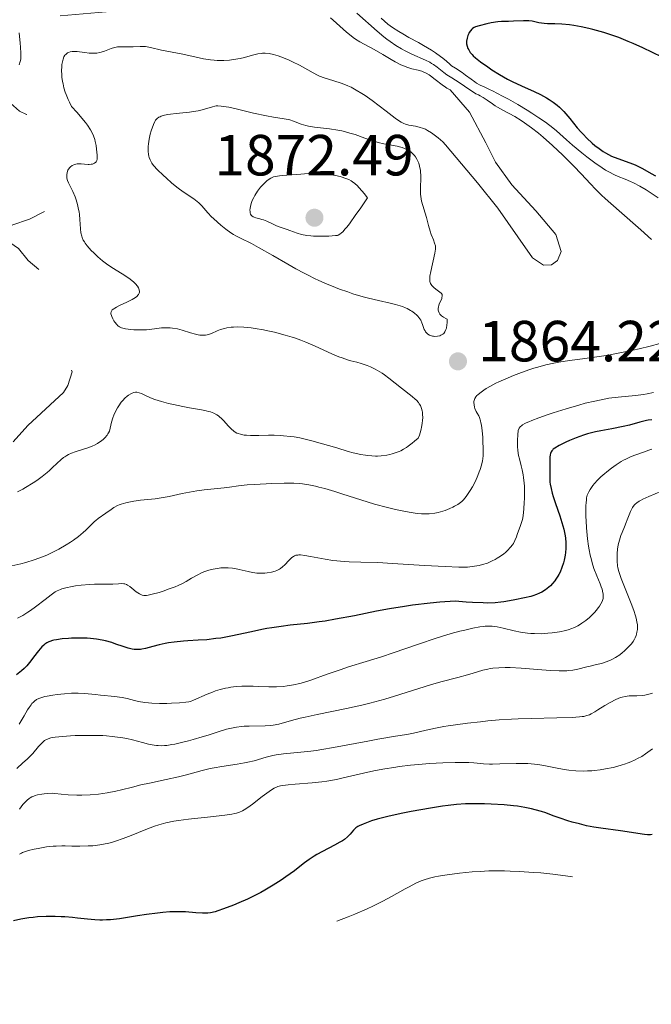
# Model space of a CAD drawing. Units: metres. Extents: x 680990 to 685523, y 4753559 to 4756648.
# Drawn here: x 681966 to 682075, y 4754184 to 4754354 of the extents above; entities that cross this region are included whole.
import ezdxf

# ---------------------------------------------------------------- set-up
doc = ezdxf.new("R2010")
doc.units = ezdxf.units.M
doc.header["$MEASUREMENT"] = 0
doc.linetypes.add('DGN Style 5', pattern=[38.32612, 16.42548, -21.90064])
for name, color, linetype, lineweight in [('Carátula', 7, 'Continuous', 0), ('Elementos auxiliares', 7, 'Continuous', 0), ('Relieve y altimetría', 7, 'Continuous', 0), ('Textos de rotulación', 7, 'Continuous', 0)]:
    doc.layers.add(name, color=color, linetype=linetype, lineweight=lineweight)
doc.styles.add('Style-arial', font='arial.shx', dxfattribs={"bigfont": 'arialbig.shx'})

# ---------------------------------------------------------------- blocks, each defined once
blk = doc.blocks.new('5PATER')
at = {"layer": 'Relieve y altimetría', "linetype": 'Continuous', "lineweight": 0}
h = blk.add_hatch(color=250, dxfattribs=at)
edge = h.paths.add_edge_path()
edge.add_ellipse((0, 0), major_axis=(-1.1, -1.11), ratio=0.999422, start_angle=0, end_angle=360)

msp = doc.modelspace()

# ---------------------------------------------------------------- linework, layer by layer
at = {"layer": 'Carátula', "color": 7, "linetype": 'Continuous', "lineweight": 0}
msp.add_3dface([(681069.82, 4753559.31), (685523.22, 4753678.69), (685443.64, 4756647.64), (680990.24, 4756528.26)], dxfattribs=at)
at = {"layer": 'Elementos auxiliares', "color": 250, "linetype": 'Continuous', "lineweight": 0}
msp.add_3dface([(681942.92, 4753976.49), (685343.97, 4754067.66), (685281.34, 4756381.07), (681881.45, 4756289.9)], dxfattribs=at)
at = {"layer": 'Relieve y altimetría', "color": 27, "linetype": 'DGN Style 5', "lineweight": 0, "elevation": 1857.5, "flags": 128}
msp.add_lwpolyline([(682003.68, 4754370.37), (682003.9, 4754369.98), (682006.92, 4754365.51), (682008.59, 4754361.29), (682009.29, 4754357.64), (682008.62, 4754355.9), (682007.31, 4754354.51), (682003.57, 4754352.5), (682000.59, 4754352.13), (681997.43, 4754352.47), (681996.55, 4754352.95), (681993.24, 4754356.31), (681989.52, 4754357.71), (681987.6, 4754356.43), (681982.57, 4754355.56), (681970.97, 4754354.59), (681969.51, 4754353.58), (681969.2, 4754352.17), (681969.87, 4754345.48), (681969.77, 4754338.89), (681969.48, 4754338.08), (681968.61, 4754337.42), (681967.45, 4754337.71), (681966.24, 4754338.29), (681964.67, 4754339.66), (681963.48, 4754339.98), (681960.45, 4754339.82), (681959.51, 4754339.31), (681959.21, 4754338.19), (681959.46, 4754336.42), (681962.01, 4754328.55), (681962.97, 4754327), (681964.51, 4754325.52), (681966.44, 4754324.47), (681968.31, 4754322.34), (681969.56, 4754322.46), (681970, 4754323.48), (681971.14, 4754324.2), (681972.63, 4754323.65), (681972.85, 4754322.53), (681971.98, 4754321.64), (681967.98, 4754319.62), (681964.92, 4754318.6), (681964.22, 4754317.64), (681964.01, 4754316.59), (681964.57, 4754315.59), (681966.09, 4754314.57), (681967.74, 4754312.49), (681970.06, 4754310.56), (681974.61, 4754305.28), (681976.62, 4754301.66), (681976.8, 4754300.49), (681976.19, 4754299.61), (681974.57, 4754299.15), (681973.64, 4754297.79), (681973.79, 4754296.49), (681975.36, 4754293.25), (681974.62, 4754290.85), (681973.87, 4754289.69), (681967.66, 4754283.96), (681964.54, 4754280.5), (681960.49, 4754278.66), (681958.71, 4754278.64), (681956.46, 4754279.68), (681954.6, 4754283.46)], dxfattribs=at)
at = {"layer": 'Relieve y altimetría', "color": 36, "linetype": 'Continuous', "lineweight": 0, "flags": 128}
for points, elevation in [([(682020.01, 4754354.4), (682020.46, 4754354.02), (682022.75, 4754351.95), (682023.54, 4754351.29), (682023.93, 4754351), (682024.31, 4754350.73), (682025.06, 4754350.26), (682027.52, 4754348.93), (682029.05, 4754348.05), (682030.48, 4754347.21), (682031.18, 4754346.82), (682032.15, 4754346.32), (682032.59, 4754346.13), (682033.38, 4754345.83), (682034.06, 4754345.62), (682035.17, 4754345.36), (682035.8, 4754345.17), (682036.1, 4754345.05), (682036.55, 4754344.83), (682037.02, 4754344.55), (682037.27, 4754344.38), (682038.09, 4754343.76), (682039.27, 4754342.84), (682039.84, 4754342.44), (682040.12, 4754342.26), (682040.66, 4754341.95), (682044.01, 4754338.09), (682046.85, 4754332.83), (682048.5, 4754329.5), (682051.32, 4754325.54), (682055.47, 4754321.06), (682058.91, 4754316.97), (682059.85, 4754314.06), (682059.21, 4754312.45), (682058.17, 4754311.74), (682056.81, 4754311.68), (682054.91, 4754312.93), (682052.35, 4754316.55), (682048.89, 4754321.5), (682045.37, 4754325.9), (682039.87, 4754332.45), (682039.38, 4754332.97), (682038.6, 4754333.69), (682038.16, 4754334.04), (682037.47, 4754334.54), (682036.76, 4754334.97), (682036.4, 4754335.15), (682036.04, 4754335.3), (682035.33, 4754335.53), (682034.67, 4754335.69), (682033.54, 4754335.89), (682032.97, 4754336.02), (682032.68, 4754336.13), (682032.2, 4754336.39), (682031.91, 4754336.58), (682031.17, 4754337.1), (682029.63, 4754338.27), (682027.17, 4754340.13), (682025.98, 4754340.98), (682025.43, 4754341.34), (682024.44, 4754341.94)], 1860), ([(682024.52, 4754355.2), (682028.03, 4754352.1), (682029.19, 4754351.14), (682029.74, 4754350.7), (682030.28, 4754350.3), (682031.31, 4754349.61), (682032.28, 4754349.03), (682032.9, 4754348.69), (682034.06, 4754348.13), (682036.43, 4754347.1), (682037.14, 4754346.75), (682037.47, 4754346.55), (682037.8, 4754346.34), (682038.42, 4754345.89), (682039.55, 4754344.98), (682040.08, 4754344.57), (682040.96, 4754344.02), (682042.21, 4754343.24), (682043.15, 4754342.62), (682045.11, 4754341.29), (682045.57, 4754341.08), (682045.85, 4754340.94), (682046.37, 4754340.65), (682047.06, 4754340.19), (682047.97, 4754339.55), (682048.47, 4754339.23), (682048.87, 4754338.98), (682049.76, 4754338.48), (682051.82, 4754337.34), (682052.95, 4754336.65), (682053.53, 4754336.27), (682054.71, 4754335.42), (682055.91, 4754334.48), (682056.72, 4754333.81), (682058.36, 4754332.38), (682060.17, 4754330.67), (682061.32, 4754329.54), (682062.04, 4754328.8), (682063.33, 4754327.45), (682064.92, 4754325.71), (682065.78, 4754324.82), (682066.83, 4754323.78), (682067.47, 4754323.19), (682069.86, 4754321.05), (682073.63, 4754317.75), (682075.48, 4754316.08)], 1865), ([(682028.76, 4754354.33), (682029.91, 4754353.33), (682030.7, 4754352.74), (682031.79, 4754352.04), (682032.47, 4754351.64), (682033.55, 4754351.04), (682035.21, 4754350.14), (682036.09, 4754349.64), (682037.45, 4754348.82), (682038.12, 4754348.37), (682039, 4754347.75), (682039.42, 4754347.43), (682040.04, 4754346.92), (682040.62, 4754346.38), (682040.9, 4754346.11), (682041.6, 4754345.69), (682042.74, 4754344.95), (682043.35, 4754344.52), (682044.32, 4754343.79), (682044.94, 4754343.35), (682045.24, 4754343.15), (682045.87, 4754342.8), (682046.52, 4754342.47), (682047.47, 4754342.03), (682047.99, 4754341.79), (682049.74, 4754340.89), (682050.73, 4754340.35), (682052.38, 4754339.41), (682053.98, 4754338.45), (682054.79, 4754337.94), (682056, 4754337.16), (682057.13, 4754336.39), (682057.65, 4754336), (682058.13, 4754335.63), (682059.03, 4754334.89), (682060.79, 4754333.31), (682061.82, 4754332.41), (682063.43, 4754331.07), (682064.31, 4754330.37), (682065.65, 4754329.37), (682066.93, 4754328.48), (682067.53, 4754328.1), (682068.08, 4754327.79), (682069.08, 4754327.28), (682069.7, 4754327.02), (682070.91, 4754326.54), (682071.85, 4754326.13), (682072.36, 4754325.89), (682073.43, 4754325.32), (682074.53, 4754324.68), (682075.25, 4754324.22)], 1870), ([(681966.17, 4754351.8), (681966.38, 4754350.03), (681966.44, 4754349.35), (681966.5, 4754348.31), (681966.5, 4754347.61), (681966.47, 4754347.29), (681966.37, 4754346.84), (681966.19, 4754346.32)], 1855), ([(682024.44, 4754341.94), (682023.54, 4754342.42), (682022.97, 4754342.68), (682022.6, 4754342.83), (682021.86, 4754343.1), (682020.59, 4754343.51), (682018.91, 4754344.04), (682018.11, 4754344.35), (682017.73, 4754344.52), (682016.98, 4754344.9), (682014.66, 4754346.21), (682013.45, 4754346.83), (682012.82, 4754347.12), (682011.88, 4754347.53), (682010.97, 4754347.86), (682010.54, 4754347.99), (682010.13, 4754348.1), (682009.38, 4754348.24), (682008.69, 4754348.29), (682008.26, 4754348.28), (682007.98, 4754348.26), (682007.43, 4754348.18), (682006.49, 4754347.96), (682005.13, 4754347.58), (682004.36, 4754347.4), (682003.2, 4754347.19), (682002.56, 4754347.11), (682001.54, 4754347.04), (682000.43, 4754347.05), (681999.86, 4754347.09), (681999.26, 4754347.15), (681998.03, 4754347.35), (681996.79, 4754347.59), (681994.48, 4754348.11), (681990.76, 4754348.85), (681988.9, 4754349.3), (681988.31, 4754349.41), (681988.01, 4754349.44), (681987.7, 4754349.46), (681987.09, 4754349.46), (681985.88, 4754349.41), (681985.31, 4754349.39), (681983.73, 4754349.43), (681983.2, 4754349.39), (681982.92, 4754349.34), (681982.64, 4754349.27), (681982.07, 4754349.09), (681980.91, 4754348.66), (681980.36, 4754348.48), (681980.1, 4754348.41), (681979.62, 4754348.32), (681979.16, 4754348.28), (681978.86, 4754348.28), (681978.26, 4754348.32), (681977.56, 4754348.41), (681976.62, 4754348.54), (681976.18, 4754348.58), (681975.63, 4754348.59), (681975.37, 4754348.57), (681975.02, 4754348.51), (681974.71, 4754348.41), (681974.56, 4754348.34), (681974.34, 4754348.19), (681974.24, 4754348.1), (681974.1, 4754347.94), (681973.92, 4754347.65), (681973.77, 4754347.28), (681973.71, 4754347.06), (681973.58, 4754346.37), (681973.53, 4754345.97), (681973.51, 4754345.3), (681973.54, 4754344.55), (681973.57, 4754344.15), (681973.68, 4754343.39), (681973.76, 4754342.98), (681973.93, 4754342.32), (681974.16, 4754341.59), (681974.3, 4754341.19), (681974.65, 4754340.33), (681974.86, 4754339.86), (681975.21, 4754339.11), (681976.19, 4754338.05), (681976.74, 4754337.42), (681977.62, 4754336.34), (681977.97, 4754335.87), (681978.5, 4754335.08), (681978.85, 4754334.42), (681979.02, 4754334.04), (681979.24, 4754333.37), (681979.33, 4754333.02), (681979.47, 4754332.34), (681979.57, 4754331.73), (681979.66, 4754330.71), (681979.66, 4754330.21), (681979.65, 4754330), (681979.59, 4754329.75), (681979.49, 4754329.54), (681979.41, 4754329.45), (681979.21, 4754329.29), (681978.98, 4754329.19), (681978.85, 4754329.15)], 1860), ([(682040.11, 4754301.36), (682040.14, 4754301.71), (682040.16, 4754302.33), (682039.91, 4754302.45), (682039.5, 4754302.69), (682039.17, 4754302.94), (682039, 4754303.11), (682038.91, 4754303.22), (682038.76, 4754303.46), (682038.66, 4754303.73), (682038.62, 4754303.9), (682038.62, 4754304.26), (682038.64, 4754304.43), (682038.73, 4754304.77), (682038.85, 4754305.09), (682039.1, 4754305.65), (682039.21, 4754305.91), (682039.26, 4754306.06), (682039.31, 4754306.31), (682039.31, 4754306.42), (682039.28, 4754306.6), (682039.19, 4754306.75), (682039.11, 4754306.84), (682038.89, 4754307.02), (682038.19, 4754307.5), (682037.83, 4754307.8), (682037.51, 4754308.13), (682037.39, 4754308.31), (682037.29, 4754308.51), (682037.24, 4754308.64), (682037.18, 4754308.93), (682037.15, 4754309.42), (682037.18, 4754309.78), (682037.32, 4754310.6), (682038.03, 4754313.76), (682038.13, 4754314.46), (682038.13, 4754314.82), (682038.11, 4754315.04), (682037.99, 4754315.47), (682037.77, 4754316.04), (682037.39, 4754316.99), (682037.2, 4754317.55), (682036.92, 4754318.52), (682036.56, 4754319.92), (682036.36, 4754320.63), (682035.93, 4754322.01), (682035.74, 4754322.73), (682035.61, 4754323.51), (682035.57, 4754323.92), (682035.55, 4754324.36), (682035.56, 4754325.29), (682035.59, 4754326.56), (682035.59, 4754327.19), (682035.55, 4754327.8), (682035.52, 4754328.09), (682035.45, 4754328.51), (682035.39, 4754328.78), (682035.23, 4754329.29), (682035.13, 4754329.53), (682034.91, 4754329.97), (682034.66, 4754330.37), (682034.48, 4754330.62), (682034.09, 4754331.04), (682033.85, 4754331.25), (682033.68, 4754331.37), (682033.34, 4754331.59), (682032.79, 4754331.86), (682032.39, 4754332), (682032.12, 4754332.08), (682031.53, 4754332.22), (682029.18, 4754332.66), (682028.22, 4754332.89), (682027.69, 4754333.04), (682025.95, 4754333.63), (682024.24, 4754334.23), (682023.34, 4754334.51), (682022.41, 4754334.76), (682021.95, 4754334.88), (682021.24, 4754335.02), (682019.84, 4754335.24), (682017.25, 4754335.54), (682016.17, 4754335.71), (682015.71, 4754335.81), (682014.9, 4754336.05), (682013.6, 4754336.55), (682012.99, 4754336.76), (682012.67, 4754336.85), (682011.96, 4754336.98), (682010.14, 4754337.25), (682008.92, 4754337.47), (682006.71, 4754337.95), (682003.66, 4754338.67), (682002.4, 4754338.95), (682001.47, 4754339.12), (682001.11, 4754339.17), (682000.53, 4754339.2), (682000.21, 4754339.18), (682000.01, 4754339.14), (681999.61, 4754339.04), (681997.82, 4754338.51), (681997.11, 4754338.34)], 1865), ([(681997.11, 4754338.34), (681996.74, 4754338.27), (681995.6, 4754338.11), (681993.3, 4754337.9), (681992.34, 4754337.78), (681991.89, 4754337.71), (681991.28, 4754337.58), (681990.75, 4754337.42), (681990.53, 4754337.33), (681990.33, 4754337.23), (681990.01, 4754337.01), (681989.76, 4754336.73), (681989.63, 4754336.52), (681989.38, 4754335.98), (681989.02, 4754334.91), (681988.85, 4754334.32), (681988.64, 4754333.44), (681988.52, 4754332.66), (681988.48, 4754332.19), (681988.47, 4754331.89), (681988.48, 4754331.36), (681988.54, 4754330.82), (681988.61, 4754330.5), (681988.67, 4754330.29), (681988.8, 4754329.9), (681988.99, 4754329.51), (681989.12, 4754329.29), (681989.41, 4754328.91), (681990.12, 4754328.14), (681991.07, 4754327.21), (681991.63, 4754326.69), (681992.53, 4754325.9), (681993.44, 4754325.15), (681993.88, 4754324.82), (681994.29, 4754324.51), (681995.07, 4754323.99), (681996.4, 4754323.11), (681996.97, 4754322.68), (681997.23, 4754322.44), (681997.74, 4754321.92), (681998.8, 4754320.72), (681999.44, 4754320.04), (681999.76, 4754319.72), (682000.46, 4754319.08), (682001.03, 4754318.59), (682001.9, 4754317.9), (682002.78, 4754317.28), (682003.2, 4754317), (682003.61, 4754316.76), (682004.42, 4754316.34), (682006.31, 4754315.41), (682007.57, 4754314.74), (682010, 4754313.34), (682012.59, 4754311.84), (682013.99, 4754311.06), (682015.42, 4754310.29), (682016.15, 4754309.92), (682017.24, 4754309.39), (682017.97, 4754309.05), (682019.42, 4754308.41), (682020.15, 4754308.11), (682021.57, 4754307.55), (682022.97, 4754307.05), (682023.87, 4754306.74), (682025.61, 4754306.22), (682026.54, 4754305.96), (682028.28, 4754305.54), (682030.32, 4754305.08), (682031.23, 4754304.86), (682032.04, 4754304.63), (682032.41, 4754304.5), (682032.93, 4754304.3), (682033.24, 4754304.16), (682033.81, 4754303.86), (682034.06, 4754303.7), (682034.51, 4754303.38), (682034.89, 4754303.05), (682035.1, 4754302.83), (682035.44, 4754302.4), (682035.58, 4754302.17), (682035.8, 4754301.72), (682035.9, 4754301.44), (682036.06, 4754300.92), (682036.18, 4754300.58), (682036.33, 4754300.3), (682036.41, 4754300.17), (682036.56, 4754299.99), (682036.82, 4754299.76), (682037.12, 4754299.58), (682037.29, 4754299.5), (682037.61, 4754299.41), (682037.79, 4754299.38), (682038.05, 4754299.36), (682038.46, 4754299.38), (682038.87, 4754299.48), (682039.07, 4754299.55), (682039.3, 4754299.67), (682039.41, 4754299.74), (682039.56, 4754299.88), (682039.77, 4754300.15), (682039.94, 4754300.53)], 1865), ([(681978.85, 4754329.15), (681978.63, 4754329.1), (681978.28, 4754329.06), (681978.09, 4754329.06), (681977.48, 4754329.12), (681976.9, 4754329.18), (681976.62, 4754329.2), (681976.2, 4754329.17), (681975.99, 4754329.13), (681975.61, 4754329), (681975.37, 4754328.88), (681975.08, 4754328.67), (681974.95, 4754328.55), (681974.71, 4754328.24), (681974.62, 4754328.07), (681974.48, 4754327.7), (681974.41, 4754327.31), (681974.42, 4754326.95), (681974.44, 4754326.76), (681974.5, 4754326.49), (681974.56, 4754326.29), (681974.73, 4754325.88), (681975.2, 4754324.95), (681975.48, 4754324.38), (681975.84, 4754323.47), (681976.02, 4754322.96), (681976.26, 4754322.15), (681976.45, 4754321.29), (681976.53, 4754320.86), (681976.59, 4754320.42), (681976.68, 4754319.55), (681976.8, 4754317.95), (681976.87, 4754317.27), (681976.99, 4754316.71), (681977.06, 4754316.45), (681977.27, 4754315.98), (681977.45, 4754315.68), (681977.6, 4754315.46), (681977.95, 4754315.01), (681978.65, 4754314.22), (681979.07, 4754313.78), (681979.79, 4754313.1), (681980.61, 4754312.42), (681981.06, 4754312.08), (681981.52, 4754311.75), (681982.5, 4754311.12), (681984.45, 4754309.9), (681985.34, 4754309.28), (681986.01, 4754308.73), (681986.3, 4754308.45), (681986.65, 4754308.03), (681986.81, 4754307.75), (681986.88, 4754307.61), (681986.94, 4754307.41), (681986.97, 4754307.14), (681986.96, 4754307.01), (681986.91, 4754306.81), (681986.82, 4754306.62), (681986.76, 4754306.53), (681986.5, 4754306.25), (681986.27, 4754306.08), (681985.74, 4754305.74), (681984.8, 4754305.27), (681983.54, 4754304.7), (681983.02, 4754304.44), (681982.71, 4754304.26), (681982.54, 4754304.15), (681982.28, 4754303.93), (681982.19, 4754303.82), (681982.08, 4754303.61), (681982.04, 4754303.39), (681982.05, 4754303.25), (681982.12, 4754302.96), (681982.19, 4754302.78), (681982.36, 4754302.42), (681982.57, 4754302.06), (681982.72, 4754301.84), (681983.04, 4754301.43), (681983.26, 4754301.21), (681983.37, 4754301.11), (681983.55, 4754300.99), (681983.89, 4754300.83), (681984.09, 4754300.77), (681984.59, 4754300.66), (681985.47, 4754300.54), (681985.99, 4754300.5), (681986.83, 4754300.47), (681987.73, 4754300.49), (681988.18, 4754300.52), (681989.56, 4754300.67), (681990.77, 4754300.82), (681991.37, 4754300.86), (681991.96, 4754300.87), (681992.26, 4754300.86), (681992.7, 4754300.81), (681993.56, 4754300.66), (681994.38, 4754300.44), (681995.81, 4754299.98), (681996.66, 4754299.74), (681997.13, 4754299.63), (681997.41, 4754299.59)], 1860), ([(682026.39, 4754323.33), (682025.82, 4754324.05), (682025.48, 4754324.46), (682024.89, 4754325.12), (682024.63, 4754325.39), (682024.17, 4754325.8), (682023.79, 4754326.1), (682023.55, 4754326.24), (682023.14, 4754326.46), (682022.46, 4754326.73), (682021.99, 4754326.88), (682021.65, 4754326.97), (682020.86, 4754327.14), (682019.35, 4754327.39), (682018.53, 4754327.48), (682017.71, 4754327.55), (682017.31, 4754327.56), (682016.93, 4754327.56), (682016.21, 4754327.53), (682014.17, 4754327.33), (682013.12, 4754327.26), (682011.76, 4754327.17), (682011.15, 4754327.11), (682010.46, 4754327), (682010.14, 4754326.91), (682009.69, 4754326.71), (682009.22, 4754326.41), (682008.98, 4754326.22), (682008.52, 4754325.79), (682008.28, 4754325.54), (682007.92, 4754325.13), (682007.4, 4754324.45), (682006.92, 4754323.72), (682006.72, 4754323.34), (682006.48, 4754322.84), (682006.35, 4754322.51), (682006.16, 4754321.88), (682006.08, 4754321.44), (682006.07, 4754321.23), (682006.08, 4754320.86), (682006.11, 4754320.69), (682006.19, 4754320.47), (682006.3, 4754320.3), (682006.4, 4754320.2), (682006.64, 4754320.04), (682006.77, 4754319.98), (682007.08, 4754319.87), (682007.77, 4754319.69), (682008.14, 4754319.58), (682008.41, 4754319.49), (682008.97, 4754319.26), (682010.09, 4754318.73), (682010.65, 4754318.48), (682011.47, 4754318.17), (682012.5, 4754317.84), (682012.96, 4754317.68), (682014.24, 4754317.19), (682014.98, 4754316.98), (682015.9, 4754316.82), (682016.58, 4754316.74), (682017.05, 4754316.71), (682018.02, 4754316.66), (682019.07, 4754316.66), (682019.73, 4754316.69), (682020.88, 4754316.77), (682021.18, 4754316.82), (682021.33, 4754316.87), (682021.6, 4754317.02), (682021.91, 4754317.27), (682022.1, 4754317.45), (682022.54, 4754317.93), (682022.8, 4754318.25), (682023.25, 4754318.82), (682024.39, 4754320.4), (682025.11, 4754321.43), (682026.39, 4754323.33)], 1870), ([(682075.25, 4754324.22), (682076.63, 4754323.3)], 1870), ([(681997.41, 4754299.59), (681997.89, 4754299.55), (681998.36, 4754299.57), (681998.68, 4754299.63), (681998.9, 4754299.7), (681999.4, 4754299.89), (682000.39, 4754300.31), (682001, 4754300.54), (682001.7, 4754300.74), (682002.09, 4754300.83), (682002.83, 4754300.94), (682003.23, 4754300.98), (682003.88, 4754301), (682004.99, 4754300.97), (682006.28, 4754300.85), (682007, 4754300.74), (682008.4, 4754300.5), (682009.15, 4754300.35), (682010.32, 4754300.08), (682012.14, 4754299.6), (682013.35, 4754299.24), (682013.96, 4754299.04), (682014.85, 4754298.72), (682015.71, 4754298.39), (682017.36, 4754297.7), (682020.25, 4754296.37), (682021.45, 4754295.84), (682021.98, 4754295.63), (682022.93, 4754295.32), (682023.5, 4754295.16), (682024.54, 4754294.91), (682025.3, 4754294.7), (682025.99, 4754294.47), (682026.35, 4754294.33), (682026.89, 4754294.1), (682027.7, 4754293.71), (682028.52, 4754293.25), (682028.92, 4754293), (682029.32, 4754292.73), (682030.09, 4754292.17), (682032.27, 4754290.43), (682034.13, 4754288.97), (682034.63, 4754288.53), (682034.86, 4754288.32), (682035.2, 4754287.93), (682035.34, 4754287.73), (682035.53, 4754287.41), (682035.68, 4754287.07), (682035.74, 4754286.89), (682035.83, 4754286.5), (682035.87, 4754286.29), (682035.91, 4754285.94), (682035.92, 4754285.26), (682035.91, 4754284.89), (682035.85, 4754284.3), (682035.73, 4754283.67), (682035.66, 4754283.34), (682035.47, 4754282.67), (682035.35, 4754282.32), (682035.14, 4754281.79), (682034.5, 4754281.24), (682034.11, 4754280.92), (682033.43, 4754280.4), (682033.13, 4754280.19), (682032.59, 4754279.85), (682032.12, 4754279.6), (682031.84, 4754279.48), (682031.34, 4754279.28), (682030.62, 4754279.05), (682030.27, 4754278.96), (682029.71, 4754278.85), (682028.77, 4754278.73), (682028.12, 4754278.68), (682027.76, 4754278.68), (682027.14, 4754278.7), (682026.44, 4754278.76), (682026.05, 4754278.81), (682025.17, 4754278.96), (682024.69, 4754279.06), (682023.9, 4754279.26), (682023.02, 4754279.49), (682021.07, 4754280.08), (682018.22, 4754280.93), (682016.78, 4754281.33), (682015.36, 4754281.68), (682014.68, 4754281.82), (682013.69, 4754281.99), (682013.06, 4754282.08), (682011.86, 4754282.2), (682011.29, 4754282.24), (682010.23, 4754282.28), (682009.25, 4754282.28), (682007.6, 4754282.25), (682006.19, 4754282.25), (682005.47, 4754282.28), (682005.07, 4754282.32), (682004.42, 4754282.44), (682004.01, 4754282.56), (682003.83, 4754282.63), (682003.5, 4754282.82), (682003.28, 4754282.97)], 1860), ([(682039.94, 4754300.53), (682040.01, 4754300.77), (682040.11, 4754301.36)], 1865), ([(682076.89, 4754298.14), (682075.25, 4754297.7), (682073.35, 4754297.22), (682072.27, 4754296.98), (682070.58, 4754296.61), (682068.87, 4754296.27), (682068.02, 4754296.12), (682065.64, 4754295.75), (682062.7, 4754295.37), (682061.31, 4754295.19), (682059.48, 4754294.9), (682058.58, 4754294.73), (682057.22, 4754294.42), (682055.83, 4754294.06), (682055.13, 4754293.86), (682054.42, 4754293.63), (682052.99, 4754293.13), (682051.6, 4754292.59)], 1865), ([(682051.6, 4754292.59), (682050.71, 4754292.23), (682049.11, 4754291.51), (682048.59, 4754291.26), (682047.67, 4754290.78), (682046.91, 4754290.34), (682046.48, 4754290.07), (682045.79, 4754289.57), (682045.45, 4754289.27), (682045.3, 4754289.13), (682045.12, 4754288.92), (682044.93, 4754288.61), (682044.86, 4754288.44), (682044.78, 4754288.1), (682044.77, 4754287.92), (682044.8, 4754287.53), (682044.88, 4754287.14), (682044.96, 4754286.88), (682045.16, 4754286.4), (682045.35, 4754286.09), (682045.61, 4754285.64), (682045.74, 4754285.35), (682045.92, 4754284.79), (682046, 4754284.43), (682046.07, 4754284.01), (682046.2, 4754283.04), (682046.29, 4754281.96), (682046.33, 4754281.24), (682046.37, 4754279.92), (682046.35, 4754278.78), (682046.3, 4754278.19), (682046.24, 4754277.83), (682046.08, 4754277.12), (682045.85, 4754276.36), (682045.71, 4754275.95), (682045.47, 4754275.31), (682045.03, 4754274.33), (682044.52, 4754273.36), (682044.15, 4754272.75), (682043.91, 4754272.37), (682043.44, 4754271.7), (682042.97, 4754271.14), (682042.66, 4754270.84), (682042.45, 4754270.66), (682041.98, 4754270.33), (682041.42, 4754270.01), (682041.12, 4754269.84), (682040.62, 4754269.61), (682039.8, 4754269.29), (682039.02, 4754269.05), (682038.62, 4754268.95), (682038, 4754268.82), (682037.05, 4754268.71), (682036.18, 4754268.69), (682035.71, 4754268.7), (682034.95, 4754268.77), (682033.58, 4754268.98), (682032.08, 4754269.26), (682031.24, 4754269.45), (682029.87, 4754269.77), (682027.62, 4754270.37), (682025.24, 4754271.1), (682022.14, 4754272.1), (682020.75, 4754272.54), (682018.99, 4754273.06), (682017.98, 4754273.33), (682017.37, 4754273.48), (682016.24, 4754273.71), (682015.17, 4754273.87), (682014.61, 4754273.92), (682013.68, 4754273.98), (682012, 4754274), (682009.86, 4754273.94), (682006.86, 4754273.78), (682005.57, 4754273.69), (682004.08, 4754273.53), (682002.51, 4754273.32), (682001.64, 4754273.21), (681998.18, 4754272.85), (681996.89, 4754272.68), (681996.24, 4754272.58), (681995.61, 4754272.47), (681994.38, 4754272.22), (681992.11, 4754271.72), (681991.09, 4754271.51), (681989.7, 4754271.31), (681987.16, 4754271.05), (681986.01, 4754270.89), (681985.44, 4754270.79), (681984.61, 4754270.61), (681983.84, 4754270.38), (681983.48, 4754270.26), (681983.16, 4754270.11), (681982.57, 4754269.8), (681982.06, 4754269.47), (681981.16, 4754268.81), (681979.86, 4754267.91), (681979.41, 4754267.56), (681979.19, 4754267.36), (681978.47, 4754266.65), (681977.7, 4754265.9)], 1865), ([(682003.28, 4754282.97), (682002.85, 4754283.36), (682002.32, 4754283.92), (682001.56, 4754284.77), (682001.16, 4754285.17), (682000.8, 4754285.48), (682000.62, 4754285.62), (682000.32, 4754285.82), (681999.82, 4754286.08), (681999.23, 4754286.3), (681998.89, 4754286.4), (681998.52, 4754286.49), (681997.68, 4754286.66), (681995.65, 4754287.01), (681994.49, 4754287.22), (681992.83, 4754287.57), (681991.99, 4754287.77), (681990.77, 4754288.1), (681989.65, 4754288.46), (681989.15, 4754288.65), (681988.27, 4754289.03), (681987.32, 4754289.47), (681986.9, 4754289.62), (681986.5, 4754289.7), (681986.3, 4754289.7), (681986, 4754289.66), (681985.69, 4754289.56), (681985.49, 4754289.46), (681985.07, 4754289.2), (681984.87, 4754289.04), (681984.46, 4754288.68), (681984.08, 4754288.26), (681983.84, 4754287.97), (681983.4, 4754287.37), (681983.18, 4754287.03), (681982.82, 4754286.37), (681982.54, 4754285.73), (681982.39, 4754285.31), (681982.17, 4754284.54), (681981.93, 4754283.49), (681981.77, 4754283), (681981.62, 4754282.68), (681981.53, 4754282.52), (681981.37, 4754282.28), (681981, 4754281.85), (681980.77, 4754281.63), (681980.39, 4754281.32), (681979.95, 4754281.02), (681979.72, 4754280.87), (681979.21, 4754280.59), (681978.94, 4754280.46), (681978.51, 4754280.28), (681978.07, 4754280.11), (681977.13, 4754279.8), (681975.86, 4754279.4), (681975.25, 4754279.18), (681974.69, 4754278.93), (681974.42, 4754278.79), (681974.05, 4754278.57), (681973.82, 4754278.41), (681973.38, 4754278.05), (681972.76, 4754277.47), (681971.91, 4754276.62), (681971.43, 4754276.17), (681971.04, 4754275.83), (681970.17, 4754275.15), (681969.24, 4754274.48), (681968.59, 4754274.05), (681967.28, 4754273.25), (681966.81, 4754272.98), (681965.87, 4754272.49)], 1860), ([(682075.84, 4754289.64), (682074.7, 4754289.42), (682074.07, 4754289.33), (682072.72, 4754289.17), (682069.7, 4754288.87), (682068.11, 4754288.66), (682067.3, 4754288.52), (682065.67, 4754288.19), (682064.03, 4754287.8), (682062.92, 4754287.5), (682060.7, 4754286.86), (682058.5, 4754286.16), (682057.45, 4754285.81), (682056, 4754285.3), (682054.77, 4754284.83), (682054.26, 4754284.62), (682053.83, 4754284.42), (682053.59, 4754284.29), (682053.19, 4754284.06), (682053.03, 4754283.95), (682052.79, 4754283.74), (682052.62, 4754283.53), (682052.54, 4754283.38), (682052.44, 4754283.09), (682052.41, 4754282.91), (682052.36, 4754282.52), (682052.32, 4754281.25), (682052.29, 4754280.66), (682052.29, 4754280.31), (682052.35, 4754279.65), (682052.51, 4754278.77), (682052.64, 4754278.22), (682052.95, 4754277.01), (682053.12, 4754276.28), (682053.28, 4754275.46), (682053.35, 4754275), (682053.46, 4754274.02), (682053.5, 4754273.48), (682053.54, 4754272.61), (682053.53, 4754271.34), (682053.49, 4754270.65), (682053.4, 4754269.55), (682053.26, 4754268.37)], 1870), ([(682075.5, 4754279.86), (682075, 4754279.7), (682074.06, 4754279.35), (682072.6, 4754278.83), (682071.83, 4754278.53), (682071.03, 4754278.17), (682070.62, 4754277.96), (682070.21, 4754277.72), (682069.37, 4754277.19), (682068.54, 4754276.6), (682068.02, 4754276.19), (682067.04, 4754275.37), (682066.72, 4754275.07), (682066.14, 4754274.49), (682065.64, 4754273.94), (682065.35, 4754273.6), (682064.87, 4754272.93), (682064.62, 4754272.51), (682064.51, 4754272.28), (682064.37, 4754271.9), (682064.26, 4754271.45), (682064.21, 4754271.18), (682064.15, 4754270.56), (682064.13, 4754270.2), (682064.11, 4754269.58)], 1880), ([(682077.2, 4754272.59), (682075.02, 4754271.69), (682073.97, 4754271.21), (682073.56, 4754271), (682073.33, 4754270.87), (682072.94, 4754270.61), (682072.64, 4754270.36), (682072.48, 4754270.19), (682072.2, 4754269.82), (682072.07, 4754269.59), (682071.81, 4754269.08), (682071.58, 4754268.5), (682071.25, 4754267.64)], 1885), ([(682064.11, 4754269.58), (682064.13, 4754268.24), (682064.16, 4754267.48), (682064.24, 4754266.27), (682064.42, 4754264.36), (682064.6, 4754263.09), (682064.7, 4754262.47), (682064.88, 4754261.58), (682065.07, 4754260.75), (682065.22, 4754260.23), (682065.52, 4754259.27), (682066, 4754258), (682066.57, 4754256.63), (682066.79, 4754256.07), (682066.92, 4754255.7), (682067.08, 4754255.06), (682067.11, 4754254.88), (682067.14, 4754254.54), (682067.12, 4754254.24), (682067.09, 4754254.06), (682067, 4754253.71), (682066.92, 4754253.52), (682066.74, 4754253.13), (682066.5, 4754252.75), (682066.32, 4754252.49), (682065.9, 4754251.97), (682065.67, 4754251.71), (682065.15, 4754251.18), (682064.74, 4754250.8), (682064.1, 4754250.26), (682063.45, 4754249.8), (682063.02, 4754249.53), (682062.73, 4754249.36), (682062.15, 4754249.07), (682061.55, 4754248.81), (682061.22, 4754248.69), (682060.65, 4754248.53), (682059.56, 4754248.3), (682058.29, 4754248.12), (682057.57, 4754248.05), (682056.42, 4754247.98), (682055.22, 4754247.99), (682054.61, 4754248.02), (682054.01, 4754248.08), (682052.83, 4754248.26), (682051.72, 4754248.49), (682049.83, 4754248.95), (682048.8, 4754249.16), (682048.25, 4754249.25), (682047.93, 4754249.28), (682047.34, 4754249.3), (682046.73, 4754249.28), (682046.38, 4754249.25), (682045.78, 4754249.17), (682044.6, 4754248.94), (682043.18, 4754248.62), (682042.33, 4754248.41), (682040.87, 4754248.01), (682039.19, 4754247.5), (682038.26, 4754247.21), (682035.18, 4754246.18), (682030.85, 4754244.68), (682028.83, 4754244), (682026.17, 4754243.17), (682023.11, 4754242.23), (682021.65, 4754241.76), (682019.44, 4754240.97), (682016.6, 4754239.95), (682015.3, 4754239.54), (682014.69, 4754239.37), (682013.57, 4754239.12), (682012.53, 4754238.95), (682011.88, 4754238.88), (682010.65, 4754238.82), (682009.31, 4754238.82), (682007.53, 4754238.88), (682006.61, 4754238.91), (682005.34, 4754238.92), (682004.69, 4754238.9), (682003.71, 4754238.84), (682002.75, 4754238.73), (682002.28, 4754238.65), (682001.83, 4754238.56), (682000.94, 4754238.34), (682000.12, 4754238.09), (681999.6, 4754237.9), (681998.65, 4754237.52), (681996.3, 4754236.47), (681995.78, 4754236.29), (681995.5, 4754236.23), (681994.99, 4754236.15), (681993.91, 4754236.05), (681992.52, 4754235.97), (681991.71, 4754235.94), (681990.43, 4754235.93), (681989.14, 4754235.97), (681988.52, 4754236.02), (681987.93, 4754236.1), (681986.82, 4754236.29), (681986.13, 4754236.44), (681984.86, 4754236.76)], 1880), ([(682053.26, 4754268.37), (682053.16, 4754267.74), (682052.83, 4754266.7), (682052.28, 4754265.12), (682052.13, 4754264.71), (682051.84, 4754264.07), (682051.59, 4754263.59), (682051.43, 4754263.34), (682051.12, 4754262.93), (682050.59, 4754262.36), (682050.22, 4754262.02), (682049.96, 4754261.81), (682049.4, 4754261.41), (682048.79, 4754261.01), (682048.46, 4754260.83), (682047.94, 4754260.56), (682047.12, 4754260.2), (682046.25, 4754259.92), (682045.66, 4754259.78), (682045.26, 4754259.7), (682044.48, 4754259.57), (682043.66, 4754259.49), (682043.15, 4754259.47), (682042.15, 4754259.47), (682039.79, 4754259.58), (682036.22, 4754259.79), (682030.69, 4754260.13), (682028.18, 4754260.26), (682025.24, 4754260.35), (682023.24, 4754260.4), (682022.36, 4754260.44), (682021.06, 4754260.55), (682020.4, 4754260.64), (682019.05, 4754260.86), (682016.55, 4754261.33), (682015.55, 4754261.5), (682014.79, 4754261.59), (682014.49, 4754261.59), (682014.32, 4754261.58), (682014.01, 4754261.53), (682013.76, 4754261.44), (682013.6, 4754261.35), (682013.32, 4754261.14), (682012.81, 4754260.64), (682012.09, 4754259.88), (682011.72, 4754259.53), (682011.34, 4754259.24), (682011.15, 4754259.12), (682010.74, 4754258.91), (682010.45, 4754258.8), (682009.8, 4754258.61), (682009.05, 4754258.48), (682008.63, 4754258.44), (682007.97, 4754258.42), (682007.26, 4754258.45), (682006.9, 4754258.5), (682006.53, 4754258.56), (682005.77, 4754258.72), (682004.22, 4754259.09), (682003.44, 4754259.24), (682003.06, 4754259.3), (682002.3, 4754259.37), (682001.55, 4754259.38), (682001.06, 4754259.35), (682000.73, 4754259.32), (682000.08, 4754259.22), (681999.71, 4754259.15), (681998.99, 4754258.96), (681998.28, 4754258.73), (681997.82, 4754258.54), (681996.92, 4754258.12), (681995.95, 4754257.56), (681995.03, 4754257.02), (681994.51, 4754256.74), (681993.65, 4754256.32), (681993.16, 4754256.11), (681992.12, 4754255.71), (681991.05, 4754255.34), (681990.36, 4754255.12), (681989.15, 4754254.79), (681988.46, 4754254.65), (681988.19, 4754254.61), (681987.72, 4754254.6), (681987.47, 4754254.65), (681987.31, 4754254.7), (681986.99, 4754254.85), (681986.43, 4754255.24), (681985.67, 4754255.86), (681985.32, 4754256.13), (681984.9, 4754256.39), (681984.71, 4754256.49), (681984.42, 4754256.58), (681984.26, 4754256.61), (681983.93, 4754256.64), (681983.35, 4754256.62), (681982.37, 4754256.55), (681981.78, 4754256.53), (681980.78, 4754256.54), (681979.21, 4754256.54), (681978.32, 4754256.5), (681976.89, 4754256.36)], 1870), ([(682071.25, 4754267.64), (682071.07, 4754267.18), (682070.78, 4754266.46), (682070.37, 4754265.46), (682070.18, 4754264.94), (682069.92, 4754264.16), (682069.81, 4754263.76), (682069.72, 4754263.37), (682069.6, 4754262.59), (682069.53, 4754261.83), (682069.51, 4754261.35), (682069.52, 4754260.49), (682069.59, 4754259.74), (682069.66, 4754259.36), (682069.82, 4754258.74), (682070.24, 4754257.52), (682070.92, 4754255.81), (682071.94, 4754253.21), (682072.39, 4754252), (682072.69, 4754251.06), (682072.81, 4754250.64), (682072.94, 4754250.06), (682073.02, 4754249.53), (682073.04, 4754249.28), (682073.04, 4754248.92), (682073.03, 4754248.69), (682072.96, 4754248.24), (682072.88, 4754247.91), (682072.81, 4754247.7), (682072.63, 4754247.27), (682072.52, 4754247.06), (682072.28, 4754246.65), (682071.99, 4754246.24), (682071.77, 4754245.98), (682071.29, 4754245.46), (682070.75, 4754244.95), (682070.46, 4754244.71), (682070, 4754244.36), (682069.27, 4754243.88), (682068.48, 4754243.46), (682068.07, 4754243.28), (682067.65, 4754243.12), (682066.81, 4754242.86), (682065.95, 4754242.65), (682064.84, 4754242.4), (682064.31, 4754242.28), (682062.76, 4754241.87), (682061.88, 4754241.7), (682061.19, 4754241.62), (682060.82, 4754241.59), (682060.19, 4754241.57), (682059.5, 4754241.57), (682057.95, 4754241.64), (682052.93, 4754242.03), (682051.04, 4754242.13), (682050.2, 4754242.14), (682049.07, 4754242.11), (682048.06, 4754242.03), (682047.6, 4754241.96), (682047.16, 4754241.87), (682046.32, 4754241.67), (682044.64, 4754241.14), (682043.68, 4754240.85), (682041.97, 4754240.41), (682039.06, 4754239.67), (682037.28, 4754239.16), (682034.18, 4754238.18), (682031.05, 4754237.19), (682029.38, 4754236.69), (682026.77, 4754235.98), (682025.43, 4754235.65), (682022.73, 4754235.04), (682017.7, 4754234.01), (682015.62, 4754233.56), (682014.73, 4754233.36), (682013.24, 4754232.97), (682011.04, 4754232.36), (682010.11, 4754232.17), (682009.65, 4754232.11), (682008.72, 4754232.05), (682005.94, 4754232.02), (682005.05, 4754231.98), (682004.61, 4754231.94), (682003.74, 4754231.83), (682003.17, 4754231.73), (682002.03, 4754231.47), (682000.74, 4754231.09), (681998.86, 4754230.47), (681997.8, 4754230.14), (681996.24, 4754229.68), (681995.43, 4754229.46), (681994.23, 4754229.17), (681993.09, 4754228.92), (681992.57, 4754228.82), (681991.72, 4754228.69), (681991.33, 4754228.66), (681990.76, 4754228.63), (681990.21, 4754228.65), (681989.92, 4754228.67), (681989.49, 4754228.72), (681988.56, 4754228.91)], 1885), ([(681977.7, 4754265.9), (681977.24, 4754265.47), (681976.43, 4754264.8), (681975.56, 4754264.15), (681975.08, 4754263.82), (681974.3, 4754263.33), (681973.03, 4754262.59), (681972.13, 4754262.13), (681971.66, 4754261.9), (681970.95, 4754261.58), (681970.22, 4754261.28), (681968.76, 4754260.75), (681967.34, 4754260.31), (681966.45, 4754260.07), (681964.91, 4754259.7)], 1865), ([(681976.89, 4754256.36), (681975.93, 4754256.23), (681975.32, 4754256.12), (681974.24, 4754255.9), (681973.58, 4754255.72), (681973.3, 4754255.62), (681972.77, 4754255.39), (681972.43, 4754255.2), (681971.69, 4754254.69), (681970.66, 4754253.88), (681969.03, 4754252.6), (681968.16, 4754251.98), (681967.71, 4754251.68), (681966.82, 4754251.14), (681965.92, 4754250.65)], 1870), ([(681984.86, 4754236.76), (681983.97, 4754236.96), (681983.54, 4754237.04), (681982.71, 4754237.15), (681980.22, 4754237.37), (681979.35, 4754237.47), (681978.12, 4754237.61), (681977.46, 4754237.67), (681976.4, 4754237.72), (681975.83, 4754237.72), (681975.24, 4754237.7), (681974.01, 4754237.62), (681972.78, 4754237.49), (681971.99, 4754237.38), (681971.04, 4754237.2), (681970.62, 4754237.11), (681969.91, 4754236.91), (681969.6, 4754236.79), (681969.19, 4754236.59), (681968.82, 4754236.33), (681968.65, 4754236.17), (681968.4, 4754235.91), (681968.23, 4754235.7), (681967.89, 4754235.22), (681967.61, 4754234.8), (681967.02, 4754233.81), (681966.18, 4754232.37)], 1880), ([(682075.64, 4754237.71), (682074.98, 4754237.52), (682074.3, 4754237.38), (682073.84, 4754237.32), (682072.92, 4754237.26), (682071.6, 4754237.23), (682070.9, 4754237.15), (682070.4, 4754237.04), (682070.13, 4754236.96), (682069.72, 4754236.81), (682069.28, 4754236.61), (682068.34, 4754236.12), (682067.39, 4754235.55), (682066.19, 4754234.8), (682065.66, 4754234.47), (682065.04, 4754234.13), (682064.75, 4754233.99), (682064.29, 4754233.82), (682063.79, 4754233.7), (682063.5, 4754233.65), (682063.01, 4754233.59), (682061.77, 4754233.5), (682059.12, 4754233.43), (682054.7, 4754233.34), (682052.4, 4754233.26), (682051.29, 4754233.21), (682049.15, 4754233.07), (682047.16, 4754232.9), (682045.92, 4754232.78), (682043.69, 4754232.53), (682041.57, 4754232.25), (682040.34, 4754232.07), (682039.58, 4754231.94), (682038.14, 4754231.66), (682036.55, 4754231.31), (682034.35, 4754230.82), (682033.16, 4754230.58), (682031.21, 4754230.25), (682028.19, 4754229.75), (682026.45, 4754229.44), (682020.49, 4754228.29), (682018.49, 4754227.95), (682017.53, 4754227.81), (682016.61, 4754227.69), (682014.88, 4754227.51), (682011.88, 4754227.23), (682010.6, 4754227.06), (682010.01, 4754226.94), (682008.9, 4754226.66), (682006.8, 4754226.04), (682005.69, 4754225.76), (682005.11, 4754225.65), (682003.87, 4754225.44), (682001.21, 4754225.06), (681999.86, 4754224.82), (681999.18, 4754224.67), (681997.83, 4754224.35), (681995.12, 4754223.61), (681993.73, 4754223.25)], 1890), ([(681988.56, 4754228.91), (681987.48, 4754229.18), (681985.78, 4754229.63), (681984.81, 4754229.85), (681983.73, 4754230.05), (681983.16, 4754230.13), (681982.25, 4754230.24), (681981.28, 4754230.33), (681980.62, 4754230.37), (681979.25, 4754230.41), (681977.19, 4754230.41), (681975.89, 4754230.38), (681975.08, 4754230.34), (681973.65, 4754230.24), (681972.42, 4754230.1), (681971.94, 4754230.02), (681971.67, 4754229.96), (681971.2, 4754229.82), (681970.81, 4754229.65), (681970.59, 4754229.51), (681970.19, 4754229.19), (681969.98, 4754228.97), (681969.53, 4754228.47), (681968.52, 4754227.28), (681967.91, 4754226.63), (681967.57, 4754226.3), (681966.83, 4754225.64), (681965.77, 4754224.71)], 1885), ([(682075.62, 4754228.1), (682074.86, 4754227.49), (682074.44, 4754227.21), (682073.77, 4754226.79), (682073.05, 4754226.4), (682072.67, 4754226.21), (682071.88, 4754225.86), (682071.46, 4754225.69), (682070.81, 4754225.46), (682070.37, 4754225.31), (682069.45, 4754225.04), (682068.82, 4754224.88), (682067.54, 4754224.61), (682066.57, 4754224.46), (682065.6, 4754224.34), (682065.13, 4754224.3), (682064.42, 4754224.26), (682063.73, 4754224.25), (682062.41, 4754224.3), (682061.16, 4754224.42), (682060.36, 4754224.53), (682058.88, 4754224.8), (682056.84, 4754225.21), (682055.81, 4754225.39), (682054.69, 4754225.51), (682054.08, 4754225.55), (682053.44, 4754225.57), (682052.06, 4754225.56), (682049.26, 4754225.48), (682048.01, 4754225.46), (682047.45, 4754225.46), (682046.45, 4754225.51), (682044.74, 4754225.64), (682043.9, 4754225.7), (682042.54, 4754225.74), (682041.55, 4754225.73), (682039.42, 4754225.66), (682037.09, 4754225.53), (682035.84, 4754225.44), (682033.84, 4754225.25), (682031.92, 4754225.03), (682030.92, 4754224.89), (682029.37, 4754224.64), (682027.77, 4754224.34), (682026.95, 4754224.17), (682024.45, 4754223.59), (682022.18, 4754223.05), (682021.05, 4754222.8), (682019.34, 4754222.49), (682018.49, 4754222.37), (682016.83, 4754222.19), (682013.86, 4754221.98), (682012.68, 4754221.89), (682011.74, 4754221.77), (682011.35, 4754221.69), (682010.88, 4754221.56), (682010.66, 4754221.48), (682010.24, 4754221.29), (682009.96, 4754221.13), (682009.37, 4754220.74), (682008.2, 4754219.86), (682006.52, 4754218.54), (682005.73, 4754217.96), (682005.09, 4754217.55), (682004.78, 4754217.38), (682004.29, 4754217.16), (682003.75, 4754216.98), (682003.45, 4754216.9), (682002.94, 4754216.79), (682001.71, 4754216.6), (681999.23, 4754216.33), (681995.45, 4754215.95), (681993.7, 4754215.73), (681992.93, 4754215.6), (681991.56, 4754215.32), (681990.35, 4754214.98), (681989.6, 4754214.73), (681988.08, 4754214.14), (681985.53, 4754213.09), (681984.17, 4754212.57), (681982.81, 4754212.11), (681982.13, 4754211.91), (681981.46, 4754211.75), (681981.02, 4754211.65), (681980.15, 4754211.5), (681978.91, 4754211.35), (681978.13, 4754211.3), (681976.69, 4754211.26), (681975.29, 4754211.29), (681974.13, 4754211.32), (681973.53, 4754211.33), (681972.56, 4754211.29), (681972.04, 4754211.25), (681970.93, 4754211.13), (681969.45, 4754210.89), (681968.75, 4754210.76), (681967.82, 4754210.53), (681967.08, 4754210.29), (681966.77, 4754210.17), (681966.58, 4754210.07), (681966.24, 4754209.88)], 1895), ([(681993.73, 4754223.25), (681991.6, 4754222.77), (681988.7, 4754222.17), (681987.24, 4754221.84), (681985.79, 4754221.47), (681983.85, 4754220.98), (681982.88, 4754220.75), (681981.41, 4754220.46), (681980.67, 4754220.34), (681979.92, 4754220.25), (681978.44, 4754220.13), (681977.03, 4754220.09), (681976.16, 4754220.1), (681974.66, 4754220.16), (681973.46, 4754220.26), (681972.35, 4754220.39), (681971.86, 4754220.42), (681971.05, 4754220.39), (681970.49, 4754220.33), (681970.11, 4754220.28), (681969.38, 4754220.13), (681968.94, 4754220), (681968.72, 4754219.93), (681968.4, 4754219.78), (681968.08, 4754219.6), (681967.92, 4754219.48), (681967.58, 4754219.21), (681967.41, 4754219.05), (681967.13, 4754218.77), (681966.84, 4754218.44), (681966.23, 4754217.68)], 1890), ([(682061.81, 4754205.99), (682060.63, 4754206.15), (682058.4, 4754206.42), (682056.34, 4754206.63), (682055.05, 4754206.74), (682052.67, 4754206.9), (682051.05, 4754206.97), (682050.05, 4754206.99), (682048.21, 4754207), (682047.37, 4754206.98), (682045.85, 4754206.91), (682044.5, 4754206.82), (682042.3, 4754206.6), (682039.75, 4754206.28), (682038.63, 4754206.1), (682038.05, 4754205.99), (682037.12, 4754205.76), (682036.2, 4754205.47), (682035.68, 4754205.27), (682034.75, 4754204.86), (682033.58, 4754204.26), (682032.87, 4754203.87), (682030.52, 4754202.55), (682029.03, 4754201.76), (682027.31, 4754200.89), (682026.34, 4754200.44), (682024.2, 4754199.51), (682023.02, 4754199.04), (682021.09, 4754198.32)], 1905)]:
    msp.add_lwpolyline(points, dxfattribs=dict(at, elevation=elevation))
at = {"layer": 'Relieve y altimetría', "color": 36, "linetype": 'Continuous', "lineweight": 30, "flags": 128}
for points, elevation in [([(682077.33, 4754347.63), (682073.99, 4754349.22), (682072.29, 4754349.99), (682071.45, 4754350.34), (682069.83, 4754350.99), (682068.26, 4754351.55), (682067.25, 4754351.88), (682066.59, 4754352.07), (682065.32, 4754352.42), (682064.62, 4754352.59), (682063.29, 4754352.87), (682062.06, 4754353.08), (682061.3, 4754353.18), (682059.96, 4754353.31), (682058.76, 4754353.35), (682057.48, 4754353.37), (682056.9, 4754353.42), (682056.02, 4754353.56), (682054.83, 4754353.81), (682054.24, 4754353.89), (682053.94, 4754353.91), (682053.35, 4754353.91), (682051.62, 4754353.82), (682050.77, 4754353.8), (682049.57, 4754353.77), (682048.9, 4754353.71), (682047.77, 4754353.54), (682047.01, 4754353.39), (682045.68, 4754353.06), (682045.05, 4754352.87), (682044.81, 4754352.77), (682044.52, 4754352.59), (682044.39, 4754352.47), (682044.16, 4754352.19), (682043.97, 4754351.86), (682043.88, 4754351.68), (682043.75, 4754351.38), (682043.6, 4754350.9), (682043.51, 4754350.41), (682043.5, 4754350.17), (682043.51, 4754349.94), (682043.6, 4754349.51), (682043.75, 4754349.12), (682043.87, 4754348.88), (682044.15, 4754348.45), (682044.47, 4754348.06), (682044.66, 4754347.86), (682045.05, 4754347.51), (682045.94, 4754346.8), (682047.16, 4754345.92), (682047.9, 4754345.41), (682049.17, 4754344.61), (682050.6, 4754343.8), (682051.36, 4754343.41), (682052.98, 4754342.66), (682055.18, 4754341.68), (682056.26, 4754341.16), (682057.3, 4754340.6), (682057.79, 4754340.31), (682058.49, 4754339.83), (682059.14, 4754339.32), (682059.55, 4754338.96), (682060.31, 4754338.21), (682060.67, 4754337.82), (682061.36, 4754337.02), (682062.65, 4754335.43), (682063.3, 4754334.66), (682063.63, 4754334.3), (682064.3, 4754333.6), (682065.22, 4754332.74), (682065.69, 4754332.35), (682066.41, 4754331.81), (682067.13, 4754331.32), (682067.49, 4754331.1), (682068.04, 4754330.8), (682068.58, 4754330.53), (682069.66, 4754330.08), (682071.73, 4754329.36), (682072.67, 4754329), (682073.11, 4754328.8), (682073.94, 4754328.37), (682075.43, 4754327.49), (682076.14, 4754327.1)], 1875), ([(682075.52, 4754284.92), (682074.9, 4754284.86), (682074.58, 4754284.8), (682073.48, 4754284.53), (682071.67, 4754284.04), (682070.56, 4754283.78), (682068.62, 4754283.41)], 1875), ([(682068.62, 4754283.41), (682066.74, 4754283.06), (682065.78, 4754282.86), (682064.38, 4754282.51), (682063.71, 4754282.31), (682062.45, 4754281.86), (682061.31, 4754281.39), (682060.64, 4754281.07), (682059.53, 4754280.5), (682058.77, 4754280.05), (682058.5, 4754279.86), (682058.39, 4754279.76), (682058.22, 4754279.57), (682058.12, 4754279.42), (682058.07, 4754279.32), (682057.99, 4754279.1), (682057.95, 4754278.92), (682057.91, 4754278.5), (682057.91, 4754276.97), (682057.87, 4754275.16), (682057.89, 4754274.5), (682057.92, 4754274.16), (682057.97, 4754273.81), (682058.1, 4754273.07), (682058.29, 4754272.28), (682058.45, 4754271.72), (682058.86, 4754270.48), (682059.62, 4754268.35), (682060, 4754267.2), (682060.32, 4754266.04), (682060.44, 4754265.46), (682060.53, 4754264.88), (682060.58, 4754264.51), (682060.64, 4754263.76), (682060.65, 4754263.39), (682060.64, 4754262.68), (682060.58, 4754261.99), (682060.53, 4754261.54), (682060.37, 4754260.69), (682060.26, 4754260.24), (682059.99, 4754259.4), (682059.67, 4754258.64), (682059.44, 4754258.19), (682059.28, 4754257.9), (682058.95, 4754257.38), (682058.77, 4754257.12), (682058.38, 4754256.66), (682057.99, 4754256.25), (682057.71, 4754256.01), (682057.13, 4754255.58), (682056.49, 4754255.18), (682056.14, 4754255), (682055.58, 4754254.74), (682054.96, 4754254.52), (682054.63, 4754254.42), (682053.53, 4754254.17), (682051.84, 4754253.86), (682050.9, 4754253.68), (682049.97, 4754253.5), (682049.42, 4754253.42), (682048.43, 4754253.32), (682047.16, 4754253.28), (682046.4, 4754253.29), (682044.55, 4754253.37), (682043.45, 4754253.45), (682041.54, 4754253.63), (682038.88, 4754253.42), (682037.22, 4754253.25), (682034.17, 4754252.89), (682032.76, 4754252.69), (682030.2, 4754252.27), (682027.92, 4754251.86), (682024.13, 4754251.09), (682020.86, 4754250.47), (682019.09, 4754250.17), (682018.03, 4754250.02), (682016.04, 4754249.77), (682013.04, 4754249.45), (682011.47, 4754249.25), (682009.83, 4754249.01), (682008.98, 4754248.86), (682008.12, 4754248.7), (682006.34, 4754248.32), (682002.75, 4754247.55), (682001.02, 4754247.24), (682000.19, 4754247.13), (681998.61, 4754246.95), (681997.14, 4754246.84), (681995.36, 4754246.74), (681994.56, 4754246.69), (681992.96, 4754246.52), (681992.02, 4754246.38), (681991.44, 4754246.28), (681990.38, 4754246.04), (681989.29, 4754245.76), (681987.99, 4754245.42), (681987.41, 4754245.31), (681987.13, 4754245.27), (681986.6, 4754245.24), (681986.08, 4754245.27), (681985.74, 4754245.32)], 1875), ([(681985.74, 4754245.32), (681985.04, 4754245.48), (681984.18, 4754245.75), (681982.9, 4754246.2), (681982.18, 4754246.44), (681981.11, 4754246.73), (681980.53, 4754246.87), (681979.57, 4754247.04), (681978.51, 4754247.16), (681977.94, 4754247.2), (681977.34, 4754247.22), (681976.08, 4754247.23), (681975.24, 4754247.2), (681974.69, 4754247.16), (681973.64, 4754247.07), (681972.62, 4754246.93), (681972.19, 4754246.84), (681971.93, 4754246.78), (681971.48, 4754246.63), (681971.29, 4754246.56), (681970.94, 4754246.38), (681970.63, 4754246.18), (681970.45, 4754246.03), (681970.1, 4754245.7), (681969.53, 4754245.01), (681968.69, 4754243.9), (681968.21, 4754243.29), (681967.49, 4754242.43), (681967.07, 4754241.99), (681966.59, 4754241.54), (681966.32, 4754241.32), (681965.73, 4754240.86)], 1875), ([(682075.59, 4754213.29), (682075.32, 4754213.24), (682075.02, 4754213.22), (682074.79, 4754213.23), (682074.27, 4754213.28), (682070.11, 4754213.94), (682066.71, 4754214.37), (682065.5, 4754214.56), (682064.88, 4754214.67), (682064.25, 4754214.8), (682063, 4754215.1), (682061.78, 4754215.43), (682061.01, 4754215.66), (682059.66, 4754216.09), (682058.48, 4754216.52), (682057.18, 4754217.01), (682056.48, 4754217.25), (682055.36, 4754217.57), (682054.71, 4754217.73), (682053.59, 4754217.96), (682052.3, 4754218.16), (682051.59, 4754218.26), (682050.03, 4754218.41), (682047.77, 4754218.55), (682046.61, 4754218.59), (682044.91, 4754218.6), (682044.09, 4754218.59), (682043.3, 4754218.56), (682041.79, 4754218.46), (682040.33, 4754218.31), (682039.35, 4754218.18), (682037.3, 4754217.86), (682033.91, 4754217.26), (682032.21, 4754216.92), (682029.9, 4754216.41), (682029.23, 4754216.24), (682028.05, 4754215.92), (682027.07, 4754215.62), (682026.52, 4754215.43), (682025.63, 4754215.09), (682024.97, 4754214.8), (682024.71, 4754214.66), (682024.38, 4754214.44), (682024.24, 4754214.32), (682023.96, 4754214.05), (682023.37, 4754213.33), (682022.95, 4754212.9), (682022.39, 4754212.44), (682022.04, 4754212.19), (682021.63, 4754211.94), (682020.7, 4754211.43), (682018.61, 4754210.35), (682017.61, 4754209.8), (682017.16, 4754209.52), (682016.32, 4754208.96), (682015.51, 4754208.37), (682014.38, 4754207.5), (682013.75, 4754207.02), (682012.27, 4754205.96), (682011.45, 4754205.4), (682010.11, 4754204.54), (682008.67, 4754203.68), (682007.93, 4754203.27), (682007.17, 4754202.87), (682005.64, 4754202.12), (682004.15, 4754201.45), (682003.2, 4754201.05), (682001.52, 4754200.41), (682000.51, 4754200.07), (682000.06, 4754199.94), (681999.27, 4754199.76), (681998.79, 4754199.7), (681998.48, 4754199.67), (681997.85, 4754199.66), (681996.7, 4754199.74), (681994.94, 4754199.9), (681993.93, 4754199.94), (681993.39, 4754199.94), (681992.24, 4754199.9), (681990.99, 4754199.81), (681990.1, 4754199.71), (681988.2, 4754199.45), (681986.66, 4754199.21), (681984.55, 4754198.87), (681983.5, 4754198.72)], 1900), ([(681983.5, 4754198.72), (681981.98, 4754198.56), (681981.26, 4754198.51), (681980.57, 4754198.49), (681980.12, 4754198.5), (681979.25, 4754198.53), (681977.99, 4754198.64), (681976.28, 4754198.84), (681975.38, 4754198.93), (681974.1, 4754199.03), (681973.44, 4754199.07), (681972.42, 4754199.1), (681970.87, 4754199.11), (681969.34, 4754199.03), (681968.59, 4754198.96), (681967.86, 4754198.87), (681966.48, 4754198.64), (681965.22, 4754198.34)], 1900)]:
    msp.add_lwpolyline(points, dxfattribs=dict(at, elevation=elevation))

# ---------------------------------------------------------------- block references
at = {"layer": 'Relieve y altimetría', "color": 250, "linetype": 'Continuous', "lineweight": 0}
for p in [(682017.22, 4754319.87, 1872.49), (682042.02, 4754295.05, 1864.22)]:
    msp.add_blockref('5PATER', p, dxfattribs=at)

# ---------------------------------------------------------------- texts
at = {"layer": 'Textos de rotulación', "color": 250, "linetype": 'Continuous', "lineweight": 0, "style": 'Style-arial'}
for s, p in [('1872.49', (681999.91, 4754327.18, 1872.49)), ('1864.22', (682045.52, 4754295.05, 1864.22))]:
    msp.add_text(s, height=7, dxfattribs=at).set_placement(p)

doc.saveas('drawing.dxf')
